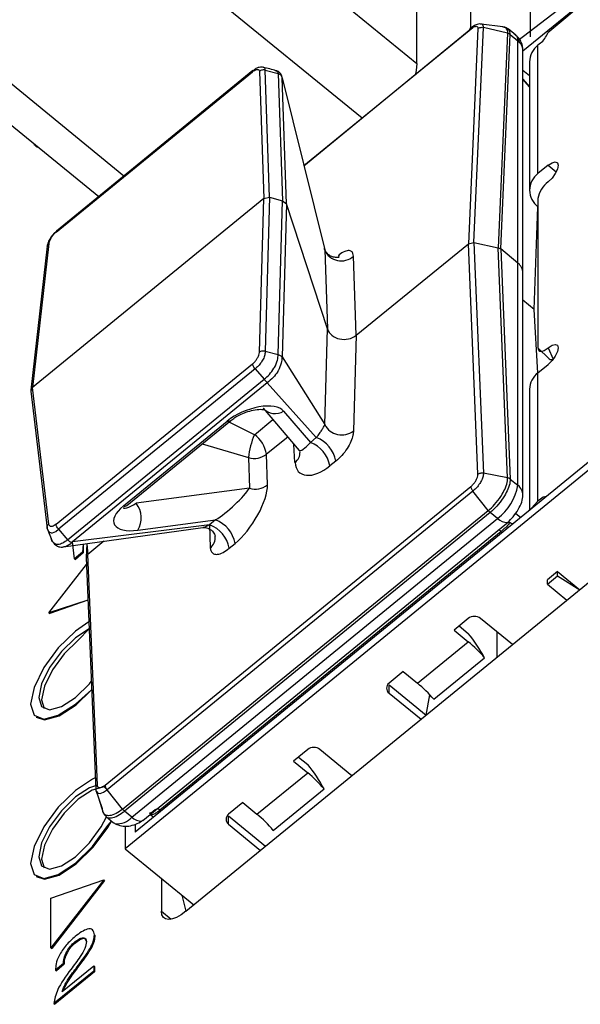
# Model space of a CAD drawing. Units: millimetres. Extents: x 17 to 410, y 7 to 290.
# Drawn here: x 338 to 342, y 192 to 200 of the extents above; entities that cross this region are included whole.
import ezdxf

# ---------------------------------------------------------------- set-up
doc = ezdxf.new("R2010")
doc.units = ezdxf.units.MM

msp = doc.modelspace()

# ---------------------------------------------------------------- linework, layer by layer
at = {"color": 7, "linetype": 'Continuous', "lineweight": 25}
for p, q in [((338.3451, 202.1897), (341.0674, 199.9668)), ((342.052, 202.237), (342.052, 200.1991)), ((341.5362, 200.2684), (341.5324, 201.8128)), ((340.5904, 199.4903), (337.9915, 201.6124)), ((341.0674, 199.9668), (341.0674, 201.1444)), ((343.0412, 201.0041), (341.946, 200.1651)), ((343.0491, 200.9384), (341.9899, 200.0736)), ((343.0491, 200.9384), (342.2054, 200.2325)), ((338.5186, 198.988), (336.648, 200.5153)), ((336.3318, 200.4167), (338.3, 198.8095)), ((347.1906, 200.2791), (338.617, 193.2784)), ((341.5547, 200.2777), (340.0836, 199.0765)), ((341.5639, 198.4099), (341.6467, 200.2801)), ((341.8156, 200.2853), (341.6251, 200.3105)), ((341.8568, 200.2304), (341.6467, 200.2801)), ((347.1906, 200.207), (338.5286, 193.134)), ((340.0836, 199.0765), (341.5362, 200.2684)), ((341.5985, 200.2701), (341.5155, 198.3993)), ((341.8568, 200.2304), (341.7741, 198.3638)), ((341.7965, 198.3533), (341.8792, 200.2196)), ((341.9274, 200.2144), (341.8617, 200.268)), ((341.8792, 200.2196), (341.946, 200.1651)), ((341.946, 198.2312), (341.946, 200.1651)), ((342.1417, 200.143), (342.1205, 200.1256)), ((342.1205, 199.0089), (342.1205, 200.1256)), ((341.9899, 198.1446), (341.9899, 200.0785)), ((342.0472, 199.9813), (342.0472, 198.8646)), ((337.9288, 198.5006), (339.6373, 199.8956)), ((339.6413, 199.9047), (337.9322, 198.5092)), ((339.6968, 199.898), (339.735, 198.7931)), ((339.7856, 198.8031), (339.7474, 199.9095)), ((339.7474, 199.9095), (339.86, 199.8797)), ((339.86, 199.8797), (339.8604, 199.8796)), ((339.8604, 199.8796), (339.8987, 198.7735)), ((342.0472, 199.8592), (341.9899, 199.906)), ((339.9317, 198.7452), (339.8937, 199.8432)), ((339.8937, 199.8432), (340.2649, 198.3445)), ((342.0472, 199.7649), (341.9899, 199.8321)), ((341.9899, 199.8321), (342.0472, 199.7649)), ((339.0575, 192.5916), (347.8256, 199.7511)), ((337.748, 199.2502), (337.755, 199.2445)), ((337.755, 199.2445), (337.7821, 199.2324)), ((342.2088, 199.0811), (342.1205, 199.0089)), ((342.2088, 199.0811), (342.2796, 199.0234)), ((339.735, 198.7931), (337.7223, 197.1496)), ((339.6968, 197.455), (339.735, 198.7931)), ((339.735, 198.7931), (339.7856, 198.8031)), ((339.7856, 198.8031), (339.7474, 197.4633)), ((339.7856, 198.8031), (339.8987, 198.7735)), ((339.8604, 197.434), (339.8987, 198.7735)), ((339.9317, 198.7452), (339.8937, 197.4156)), ((339.8987, 198.7735), (339.9317, 198.7452)), ((340.2887, 197.6572), (339.9317, 198.7452)), ((342.1205, 198.7925), (342.1205, 197.4932)), ((342.0874, 197.827), (342.1205, 198.7203)), ((337.8651, 198.4023), (337.7223, 197.1496)), ((340.5395, 197.6023), (341.5155, 198.3993)), ((341.5155, 198.3993), (341.5639, 198.4099)), ((341.5985, 196.3932), (341.5155, 198.3993)), ((341.5639, 198.4099), (341.6467, 196.4042)), ((341.5639, 198.4099), (341.7741, 198.3638)), ((337.8508, 198.3786), (337.7079, 197.1245)), ((340.2615, 198.3602), (340.2615, 198.3602)), ((340.2649, 198.3445), (340.2887, 197.6572)), ((341.8568, 196.3621), (341.7741, 198.3638)), ((341.7741, 198.3638), (341.7965, 198.3533)), ((341.7965, 198.3533), (341.8792, 196.3518)), ((341.946, 198.2312), (341.7965, 198.3533)), ((340.5395, 197.6023), (340.5157, 198.2896)), ((341.946, 196.2973), (341.946, 198.2312)), ((341.9899, 196.2106), (341.9899, 198.1446)), ((342.0874, 197.827), (341.9899, 197.9066)), ((342.1205, 197.2767), (342.0874, 197.827)), ((342.0874, 197.827), (342.0874, 197.827)), ((340.2649, 196.8249), (340.2887, 197.6572)), ((340.5395, 197.6023), (340.5157, 196.7701)), ((339.7474, 197.4633), (339.86, 197.4341)), ((342.1205, 197.4932), (342.2182, 197.3964)), ((342.2088, 197.4932), (342.253, 197.3946)), ((339.86, 197.4341), (339.8604, 197.434)), ((339.8937, 197.4156), (340.2649, 196.8249)), ((337.9288, 195.9583), (339.6373, 197.3533)), ((339.6594, 197.3107), (337.9497, 195.9147)), ((339.6594, 197.3107), (339.7374, 197.22)), ((342.1205, 197.2767), (342.2088, 197.3489)), ((342.1205, 196.1597), (342.1205, 197.2767)), ((338.0279, 195.8238), (339.7375, 197.2198)), ((339.7375, 197.2198), (339.7374, 197.22)), ((339.7659, 197.1895), (339.7649, 197.1884)), ((337.7223, 197.1496), (337.7079, 197.1168)), ((337.7079, 197.1168), (337.852, 195.9205)), ((337.8651, 195.9593), (337.7223, 197.1496)), ((339.7649, 197.1884), (338.0707, 195.8049)), ((340.1923, 196.7124), (339.7649, 197.1884)), ((342.0472, 197.1324), (342.0472, 196.0793)), ((339.7299, 196.9673), (340.0422, 196.6013)), ((339.9079, 196.9434), (340.1408, 196.6704)), ((338.5134, 196.118), (339.4175, 196.8562)), ((338.5444, 196.123), (339.4485, 196.8613)), ((339.6541, 196.7378), (339.4175, 196.8562)), ((339.6541, 196.7378), (339.8142, 196.8685)), ((339.9433, 196.7173), (339.7601, 196.5677)), ((340.1408, 196.6704), (340.1923, 196.7124)), ((339.1998, 196.6582), (339.6028, 196.5385)), ((340.0067, 196.4962), (339.9977, 196.6535)), ((339.6028, 196.5385), (339.6098, 196.2713)), ((339.7671, 196.3005), (339.7601, 196.5677)), ((340.3621, 196.5076), (340.3106, 196.4656)), ((341.8568, 196.3621), (341.6467, 196.4042)), ((341.8792, 196.3518), (341.946, 196.2973)), ((338.3542, 193.6876), (341.5362, 196.2858)), ((339.6098, 196.2713), (338.6259, 196.1409)), ((341.5547, 196.2464), (338.3727, 193.6482)), ((341.688, 196.0784), (341.5547, 196.2464)), ((342.1417, 196.177), (342.1205, 196.1597)), ((342.1417, 196.177), (342.1417, 196.177)), ((338.5061, 193.4802), (341.688, 196.0784)), ((338.6259, 196.1409), (338.6259, 196.1409)), ((341.7049, 196.0611), (338.5229, 193.4629)), ((338.5873, 193.4104), (341.7692, 196.0086)), ((338.6385, 195.9068), (339.3156, 195.9966)), ((339.3156, 195.9966), (339.2641, 195.9546)), ((341.7692, 196.0086), (341.7049, 196.0611)), ((341.9258, 196.0539), (341.971, 196.0171)), ((337.852, 195.9205), (337.856, 195.9078)), ((337.853, 195.9165), (337.8891, 195.8248)), ((337.9497, 195.9147), (338.0277, 195.824)), ((337.9941, 195.7628), (339.2053, 195.9291)), ((339.2641, 195.9546), (338.0707, 195.8049)), ((338.6821, 193.3808), (341.8641, 195.979)), ((339.2641, 195.9546), (339.2694, 195.7524)), ((337.8891, 195.8248), (337.8892, 195.8244)), ((338.0279, 195.8238), (338.0277, 195.824)), ((341.8001, 195.8968), (338.8303, 193.4718)), ((341.8001, 195.8968), (341.8001, 195.8968)), ((338.0689, 195.8039), (338.0707, 195.8049)), ((338.0889, 195.6585), (338.0707, 195.8049)), ((338.1649, 195.7851), (338.1578, 195.7147)), ((338.1649, 195.7851), (338.1649, 195.7089)), ((338.1953, 195.7893), (338.1899, 195.6684)), ((338.1953, 195.7893), (338.2046, 195.6958)), ((338.3444, 195.81), (338.2046, 195.6958)), ((339.434, 195.7497), (339.4854, 195.7918)), ((338.1578, 195.7147), (338.0889, 195.6585)), ((338.0889, 195.6585), (338.096, 195.6527)), ((338.1649, 195.7089), (338.096, 195.6527)), ((338.1578, 195.7147), (338.1649, 195.7089)), ((338.2046, 195.6958), (338.1899, 195.6655)), ((338.1899, 195.6655), (338.2745, 193.6507)), ((338.2875, 193.6896), (338.2046, 195.6958)), ((337.8662, 195.1879), (338.1923, 195.608)), ((342.2909, 195.5471), (342.2025, 195.4749)), ((342.2025, 195.4374), (342.2909, 195.5095)), ((342.2909, 195.5471), (342.4839, 195.3894)), ((342.2909, 195.5095), (342.2909, 195.5471)), ((342.2909, 195.5095), (342.4839, 195.3894)), ((342.2025, 195.4374), (342.2025, 195.4749)), ((342.2025, 195.4374), (342.3726, 195.2985)), ((338.2052, 195.2967), (337.8662, 195.1879)), ((338.2052, 195.2967), (337.8732, 195.1822)), ((337.8662, 195.1879), (337.8732, 195.1822)), ((341.5141, 195.1388), (341.3904, 195.0378)), ((341.8986, 194.9115), (341.6202, 195.1388)), ((341.4345, 195.0738), (341.5141, 195.0089)), ((341.3904, 195.0378), (341.5141, 194.9367)), ((341.7645, 194.802), (341.7661, 195.0196)), ((341.0722, 194.5759), (341.5141, 194.9367)), ((341.2141, 194.4357), (341.656, 194.7965)), ((340.9484, 194.6769), (340.8247, 194.5759)), ((340.9484, 194.6769), (341.0722, 194.5759)), ((340.8247, 194.4893), (340.8247, 194.5614)), ((340.8247, 194.5614), (340.8247, 194.5614)), ((340.8247, 194.5614), (341.1473, 194.298)), ((340.8247, 194.4893), (341.1031, 194.2619)), ((341.1473, 194.298), (341.1784, 194.4757)), ((337.755, 194.2798), (337.755, 194.2798)), ((340.1176, 193.9985), (339.9938, 193.8974)), ((340.502, 193.7711), (340.2236, 193.9985)), ((339.9938, 193.8974), (340.1176, 193.7964)), ((340.038, 193.9335), (340.1176, 193.8686)), ((339.6756, 193.4355), (340.1176, 193.7964)), ((338.3307, 193.483), (338.2745, 193.6507)), ((338.2796, 193.6325), (338.3388, 193.4474)), ((338.5061, 193.4802), (338.3727, 193.6482)), ((339.8176, 193.2953), (340.2595, 193.6562)), ((339.5519, 193.5366), (339.4281, 193.4355)), ((339.5519, 193.5366), (339.6756, 193.4355)), ((338.5873, 193.4104), (338.5229, 193.4629)), ((338.7463, 193.4332), (338.7765, 193.4086)), ((338.8303, 193.4718), (338.8303, 193.4718)), ((339.4281, 193.3489), (339.4281, 193.4211)), ((339.4281, 193.4211), (339.4281, 193.4211)), ((339.4281, 193.4211), (339.7507, 193.1577)), ((338.3647, 193.417), (338.4291, 193.361)), ((338.617, 193.3479), (338.617, 193.2784)), ((339.4281, 193.3489), (339.7065, 193.1216)), ((338.5286, 193.3336), (338.5286, 193.134)), ((338.5286, 193.134), (339.1252, 192.6469)), ((337.755, 192.8943), (337.755, 192.8943)), ((338.343, 192.864), (337.8837, 192.2725)), ((337.8837, 192.7055), (338.343, 192.864)), ((338.35, 192.8582), (337.8908, 192.2667)), ((338.343, 192.864), (338.35, 192.8582)), ((338.8454, 192.8754), (338.8454, 192.5916)), ((337.8837, 192.2725), (337.8837, 192.7055)), ((339.0221, 192.731), (339.0575, 192.5916)), ((338.8454, 192.5916), (338.9302, 192.5223)), ((339.1252, 192.6469), (339.1177, 192.6408)), ((338.0927, 192.326), (338.0998, 192.3203)), ((338.2682, 192.3806), (338.2611, 192.3864)), ((338.2611, 192.3864), (338.2682, 192.3806)), ((337.8837, 192.2725), (337.8908, 192.2667)), ((337.9925, 192.1359), (337.9236, 192.0796)), ((337.9925, 192.1359), (337.9996, 192.1301)), ((338.256, 192.0713), (337.9088, 191.7879)), ((338.263, 192.0656), (337.9159, 191.7821)), ((337.9236, 192.0796), (337.9307, 192.0739)), ((337.9996, 192.1301), (337.9307, 192.0739)), ((337.9824, 191.893), (338.256, 192.1163)), ((338.1319, 192.1345), (338.1389, 192.1287)), ((338.256, 192.1163), (338.256, 192.0713)), ((338.256, 192.1163), (338.263, 192.1106)), ((338.256, 192.0713), (338.263, 192.0656)), ((338.263, 192.1106), (338.263, 192.0656)), ((337.9088, 191.7879), (337.9159, 191.7821))]:
    msp.add_line(p, q, dxfattribs=at)
at = {"color": 7, "linetype": 'Continuous', "lineweight": 25, "flags": 128}
for points in [[(341.8156, 200.2853), (341.8369, 200.2797), (341.8549, 200.2516), (341.8568, 200.2304), (341.8568, 200.2304), (341.8568, 200.2304)], [(341.0674, 199.9668), (341.0606, 199.9049), (341.051, 199.8664)], [(339.839, 199.9044), (339.8537, 199.8986), (339.86, 199.8798), (339.86, 199.8797), (339.86, 199.8797)], [(337.748, 199.2502), (337.7365, 199.2614), (337.7821, 199.2324)], [(342.2088, 199.0811), (342.2427, 199.1032), (342.2713, 199.111), (342.2905, 199.1032), (342.2972, 199.0811), (342.2905, 199.048), (342.2713, 199.009), (342.2427, 198.9699), (342.2088, 198.9368)], [(340.2615, 198.3602), (340.2649, 198.3445), (340.2649, 198.3445), (340.2649, 198.3445)], [(342.1205, 197.4932), (342.1222, 197.4805), (342.1272, 197.4711), (342.1354, 197.4653), (342.1463, 197.4633), (342.1597, 197.4653), (342.175, 197.4711), (342.1916, 197.4805), (342.2088, 197.4932)], [(342.2088, 197.4932), (342.2427, 197.5153), (342.2713, 197.5231), (342.2905, 197.5154), (342.2972, 197.4932), (342.2905, 197.4601), (342.2713, 197.4211), (342.2427, 197.382), (342.2088, 197.3489)], [(342.1205, 196.1597), (342.0894, 196.1287), (342.0472, 196.0793)], [(337.8576, 195.9053), (337.8648, 195.8921), (337.8857, 195.8834), (337.8967, 195.8843), (337.9246, 195.8959), (337.9497, 195.9146), (337.9498, 195.9147), (337.9497, 195.9147)], [(341.8641, 195.979), (341.8574, 195.9751), (341.8561, 195.9746)], [(341.8641, 195.979), (341.8683, 195.9776), (341.8689, 195.977)], [(338.2129, 195.11), (338.0958, 195.0291), (337.947, 194.8834), (337.8208, 194.7115), (337.7365, 194.5397), (337.7069, 194.394), (337.7365, 194.2967), (337.8208, 194.2625), (337.947, 194.2967), (338.0958, 194.3941), (338.2374, 194.5177)], [(338.2154, 195.0499), (338.0958, 194.9714), (337.974, 194.8521), (337.8708, 194.7115), (337.8018, 194.5709), (337.7776, 194.4517), (337.8018, 194.3721), (337.8708, 194.3442), (337.974, 194.3721), (338.0958, 194.4518), (338.2176, 194.571), (338.2344, 194.5908)], [(338.2154, 195.0499), (338.1206, 194.9511), (337.9988, 194.8319), (337.8956, 194.6913), (337.8266, 194.5507), (337.8024, 194.4315), (337.8247, 194.3542)], [(337.755, 194.2798), (337.8279, 194.2567), (337.9541, 194.2909), (338.1029, 194.3883), (338.2374, 194.5177)], [(338.269, 193.7518), (338.2446, 193.7409), (338.0958, 193.6436), (337.947, 193.4979), (337.8208, 193.326), (337.7365, 193.1542), (337.7069, 193.0085), (337.7365, 192.9112), (337.8208, 192.877), (337.947, 192.9112), (338.0958, 193.0086), (338.2446, 193.1543), (338.3708, 193.3261), (338.4101, 193.3766)], [(338.2875, 193.6896), (338.2176, 193.6655), (338.0958, 193.5859), (337.974, 193.4667), (337.8708, 193.3261), (337.8018, 193.1855), (337.7776, 193.0663), (337.8018, 192.9866), (337.8708, 192.9587), (337.974, 192.9866), (338.0958, 193.0663), (338.2176, 193.1855), (338.3208, 193.3261), (338.3671, 193.4117)], [(338.3727, 193.6482), (338.3456, 193.6733), (338.2423, 193.6453), (338.1206, 193.5657), (337.9988, 193.4464), (337.8956, 193.3058), (337.8266, 193.1652), (337.8024, 193.0461), (337.8247, 192.9687)], [(338.2796, 193.6325), (338.2907, 193.6199), (338.3127, 193.6172), (338.3411, 193.627), (338.3675, 193.644), (338.3727, 193.6481), (338.3727, 193.6482), (338.3727, 193.6482)], [(338.3355, 193.4583), (338.3337, 193.461), (338.3307, 193.4829), (338.3307, 193.483), (338.3307, 193.483)], [(338.7463, 193.4332), (338.7572, 193.4373), (338.7646, 193.4325)], [(337.755, 192.8943), (337.8279, 192.8712), (337.9541, 192.9054), (338.1029, 193.0028), (338.2517, 193.1485), (338.3779, 193.3203), (338.4101, 193.3766)], [(338.4436, 193.3533), (338.4403, 193.3545), (338.4291, 193.361)], [(338.6821, 193.3808), (338.6754, 193.3768), (338.674, 193.3763)], [(339.0575, 192.5916), (339.0161, 192.5611), (338.9763, 192.5385), (338.9396, 192.5246), (338.9075, 192.5199), (338.8811, 192.5246), (338.8615, 192.5385), (338.8494, 192.5611), (338.8454, 192.5916)]]:
    msp.add_lwpolyline(points, dxfattribs=at)
at = {"color": 7, "linetype": 'Continuous', "lineweight": 25}
for centre, radius, start, end in [((341.8878, 200.1712), 0.0585, 353.96282, 47.49597), ((342.0131, 200.302), 0.2045, 308.97206, 340.15575), ((341.8774, 200.0758), 0.1126, 1.34648, 52.44891), ((342.2348, 199.9769), 0.1876, 127.55109, 178.65352), ((342.2282, 198.8646), 0.1801, 126.74716, 233.25284), ((342.3469, 198.753), 0.2298, 126.91273, 170.12158), ((340.4102, 198.4081), 0.1586, 203.6398, 311.67749), ((341.8774, 198.1419), 0.1126, 1.34648, 52.44891), ((342.2373, 197.4285), 0.0374, 239.26995, 294.92763), ((342.2348, 197.128), 0.1876, 127.55109, 178.65352), ((339.8333, 197.0625), 0.1405, 222.64771, 302.04762), ((339.4277, 196.8908), 0.0361, 253.485, 305.14391), ((340.4133, 196.9025), 0.1674, 207.60185, 307.71544), ((340.2057, 196.4897), 0.6049, 155.77713, 175.37276), ((339.4837, 196.5136), 0.2817, 11.08432, 52.76788), ((340.0946, 196.4586), 0.2719, 10.37564, 68.957), ((340.0432, 196.4166), 0.2719, 10.37564, 68.957), ((339.6523, 196.71), 0.1785, 253.9176, 307.15607), ((339.9382, 196.5852), 0.1123, 307.58278, 1.57425), ((339.6592, 196.4428), 0.1785, 253.9176, 307.15607), ((341.4932, 196.3761), 0.4597, 306.91273, 350.12158), ((341.8774, 196.208), 0.1126, 1.34689, 52.44851), ((342.1942, 196.1262), 0.073, 90.05579, 135.95191), ((338.5236, 196.1526), 0.0361, 253.485, 305.14391), ((338.4602, 196.0147), 0.2083, 328.8309, 37.30569), ((339.2179, 195.7428), 0.2719, 10.37564, 68.957), ((341.8488, 196.0839), 0.1095, 223.41032, 273.82592), ((339.1665, 195.7008), 0.2719, 10.37564, 68.957), ((341.7668, 195.8605), 0.0493, 47.40875, 77.07014), ((341.9421, 196.1137), 0.155, 241.83686, 256.15772), ((339.1974, 195.8426), 0.1155, 308.57167, 5.54268), ((341.5671, 195.0702), 0.0868, 52.31526, 127.68474), ((340.4308, 194.1311), 1.3943, 28.50551, 39.01666), ((340.8044, 194.0762), 1.1155, 40.22553, 50.48739), ((340.857, 194.5326), 0.054, 126.74716, 233.25284), ((340.3624, 193.7153), 1.1155, 40.22553, 50.48739), ((340.1706, 193.9298), 0.0868, 52.31526, 127.68474), ((339.0342, 192.9908), 1.3943, 28.50551, 39.01666), ((339.4079, 192.9358), 1.1155, 40.22553, 50.48739), ((338.757, 193.4694), 0.0377, 253.61926, 281.63082), ((338.7969, 193.4355), 0.0493, 47.40875, 77.07014), ((339.4605, 193.3922), 0.054, 126.74716, 233.25284), ((338.9659, 192.575), 1.1155, 40.22553, 50.48739), ((338.4576, 193.5275), 0.1748, 265.4069, 317.91498), ((338.667, 193.4858), 0.1098, 223.43824, 273.69152)]:
    msp.add_arc(centre, radius, start, end, dxfattribs=at)
for centre, major_axis, ratio, start_param, end_param in [((340.4336, 197.6892), (0.15, 0.0005), 0.81826, 3.401372, 5.493659), ((339.627, 196.8069), (0.2933, 0.116), 0.470364, 0.159674, 2.165728), ((340.1377, 196.7205), (0.0943, 0.1203), 0.225155, 3.096128, 4.4644), ((340.2437, 196.637), (0.2, 0.2263), 0.564226, 2.623992, 4.430304), ((339.4283, 196.1412), (0.193, 0.1719), 0.178694, 3.939783, 5.746095), ((339.5343, 196.0577), (0.2022, 0.3159), 0.365825, 3.9816, 5.787912), ((338.7368, 196.08), (0.3039, 0.1159), 0.442202, 2.214602, 4.220655), ((338.673, 196.2013), (0.1578, 0.101), 0.147544, 3.003984, 4.316857)]:
    msp.add_ellipse(centre, major_axis=major_axis, ratio=ratio, start_param=start_param, end_param=end_param, dxfattribs=at)
for points, knots in [([(341.6246, 200.3096), (341.6213, 200.3101), (341.6095, 200.3121), (341.5868, 200.3062), (341.5564, 200.2914), (341.535, 200.2734), (341.5234, 200.2638)], [0, 0, 0, 0, 0.08731, 0.316398, 0.632939, 1, 1, 1, 1]), ([(341.5362, 200.2684), (341.5434, 200.2737), (341.5579, 200.2845), (341.5768, 200.2915), (341.5908, 200.2905), (341.598, 200.2825), (341.5983, 200.2736), (341.5985, 200.2701)], [0, 0, 0, 0, 0.214036, 0.428069, 0.642127, 0.856381, 1, 1, 1, 1]), ([(341.6467, 200.2801), (341.6467, 200.2801), (341.647, 200.2858), (341.6453, 200.2979), (341.6385, 200.3089), (341.6283, 200.3089), (341.6246, 200.3096)], [0, 0, 0, 0, 0.0003191, 0.3205531, 0.800644, 1, 1, 1, 1]), ([(341.8608, 200.2666), (341.8556, 200.2705), (341.8432, 200.2828), (341.8261, 200.2843), (341.8156, 200.2853)], [0, 0, 0, 0, 0.386479, 1, 1, 1, 1]), ([(341.8792, 200.2196), (341.879, 200.2273), (341.8783, 200.2484), (341.8676, 200.2595), (341.8608, 200.2666)], [0, 0, 0, 0, 0.366077, 1, 1, 1, 1]), ([(341.9899, 200.0785), (341.989, 200.0928), (341.9871, 200.122), (341.9718, 200.1617), (341.9482, 200.1968), (341.9255, 200.2134), (341.914, 200.2218)], [0, 0, 0, 0, 0.2378256, 0.4858455, 0.7410628, 1, 1, 1, 1]), ([(339.7316, 199.9323), (339.727, 199.9344), (339.7147, 199.9381), (339.6923, 199.9338), (339.6669, 199.9238), (339.6502, 199.9108), (339.6418, 199.9043)], [0, 0, 0, 0, 0.130543, 0.386934, 0.693201, 1, 1, 1, 1]), ([(339.839, 199.9044), (339.8259, 199.9091), (339.7877, 199.9193), (339.7501, 199.9294), (339.7312, 199.9344)], [0, 0, 0, 0, 0.499631, 1, 1, 1, 1]), ([(339.7474, 199.9095), (339.7474, 199.9095), (339.7474, 199.9107), (339.7472, 199.9188), (339.7448, 199.9298), (339.7352, 199.9316), (339.7316, 199.9323)], [0, 0, 0, 0, 0.000376, 0.098649, 0.657668, 1, 1, 1, 1]), ([(339.6373, 199.8956), (339.6431, 199.8999), (339.6555, 199.909), (339.6695, 199.9149), (339.6822, 199.9169), (339.692, 199.9134), (339.696, 199.9047), (339.6967, 199.8988), (339.6968, 199.898)], [0, 0, 0, 0, 0.183343, 0.395958, 0.490834, 0.727548, 0.963009, 1, 1, 1, 1]), ([(339.6413, 199.9047), (339.6399, 199.9029), (339.6378, 199.9005), (339.6374, 199.8966), (339.6373, 199.8956)], [0, 0, 0, 0, 0.767665, 1, 1, 1, 1]), ([(339.7474, 199.9095), (339.7418, 199.9104), (339.7308, 199.9123), (339.7141, 199.9088), (339.703, 199.9032), (339.6979, 199.899), (339.6968, 199.898)], [0, 0, 0, 0, 0.30798, 0.615958, 0.915398, 1, 1, 1, 1]), ([(339.8937, 199.8432), (339.8949, 199.8374), (339.895, 199.8438), (339.8914, 199.8631), (339.8776, 199.887), (339.8553, 199.9026), (339.842, 199.9041), (339.839, 199.9044)], [0, 0, 0, 0, 0.073641, 0.2593, 0.573358, 0.904139, 1, 1, 1, 1]), ([(339.8604, 199.8796), (339.8643, 199.8782), (339.8728, 199.875), (339.8832, 199.8665), (339.8895, 199.8574), (339.8921, 199.8507), (339.893, 199.8473), (339.8932, 199.8461), (339.8933, 199.8456)], [0, 0, 0, 0, 0.244812, 0.538458, 0.796911, 0.916149, 0.964072, 1, 1, 1, 1]), ([(339.8937, 199.8432), (339.8936, 199.8438), (339.8935, 199.8446), (339.8934, 199.8454), (339.8933, 199.8456)], [0, 0, 0, 0, 0.730007, 1, 1, 1, 1]), ([(337.9322, 198.5092), (337.9228, 198.5), (337.9044, 198.4845), (337.8784, 198.4504), (337.8583, 198.4126), (337.8539, 198.3915), (337.852, 198.382)], [0, 0, 0, 0, 0.169484, 0.472426, 0.764548, 1, 1, 1, 1]), ([(337.9288, 198.5006), (337.923, 198.4954), (337.9105, 198.4841), (337.896, 198.4668), (337.8825, 198.4473), (337.8716, 198.427), (337.8666, 198.4109), (337.8652, 198.4034), (337.8651, 198.4023)], [0, 0, 0, 0, 0.1833429, 0.3959576, 0.4908338, 0.7275478, 0.9630095, 1, 1, 1, 1]), ([(337.9322, 198.5092), (337.931, 198.5074), (337.929, 198.5053), (337.9289, 198.5015), (337.9288, 198.5006)], [0, 0, 0, 0, 0.7655385, 1, 1, 1, 1]), ([(337.8508, 198.3786), (337.8518, 198.382), (337.8531, 198.3899), (337.8593, 198.3977), (337.864, 198.4015), (337.8651, 198.4023)], [0, 0, 0, 0, 0.393177, 0.86632, 1, 1, 1, 1]), ([(340.3871, 198.2812), (340.3873, 198.2813), (340.3881, 198.2816), (340.3783, 198.2789), (340.355, 198.278), (340.3137, 198.2897), (340.2773, 198.3216), (340.2638, 198.3512), (340.2621, 198.3599), (340.262, 198.3603)], [0, 0, 0, 0, 0.037075, 0.140668, 0.272639, 0.508552, 0.768742, 0.987789, 1, 1, 1, 1]), ([(340.5157, 198.2896), (340.5147, 198.2985), (340.5123, 198.319), (340.4951, 198.3382), (340.4622, 198.3413), (340.4158, 198.3236), (340.38, 198.2967), (340.3871, 198.2812)], [0, 0, 0, 0, 0.155466, 0.361749, 0.565817, 0.783294, 1, 1, 1, 1]), ([(339.6373, 197.3533), (339.6431, 197.3586), (339.6555, 197.3699), (339.6695, 197.3876), (339.6822, 197.4077), (339.692, 197.429), (339.696, 197.4459), (339.6967, 197.4539), (339.6968, 197.455)], [0, 0, 0, 0, 0.183343, 0.395958, 0.490834, 0.727548, 0.963009, 1, 1, 1, 1]), ([(339.7474, 197.4633), (339.7474, 197.4633), (339.7474, 197.4616), (339.7472, 197.4497), (339.743, 197.4243), (339.7294, 197.3924), (339.7101, 197.3614), (339.6883, 197.3349), (339.6685, 197.3176), (339.6594, 197.3107), (339.6594, 197.3107)], [0, 0, 0, 0, 0.0001492, 0.0391539, 0.261028, 0.4990672, 0.5972662, 0.8153335, 0.9998508, 1, 1, 1, 1]), ([(339.7474, 197.4633), (339.7418, 197.4644), (339.7308, 197.4664), (339.7141, 197.464), (339.703, 197.4594), (339.6979, 197.4558), (339.6968, 197.455)], [0, 0, 0, 0, 0.3079798, 0.6159577, 0.9153976, 1, 1, 1, 1]), ([(339.7374, 197.22), (339.7374, 197.22), (339.7536, 197.2321), (339.7858, 197.2612), (339.8139, 197.2989), (339.8383, 197.3408), (339.8556, 197.3829), (339.8601, 197.4191), (339.86, 197.4341), (339.86, 197.4341)], [0, 0, 0, 0, 0.000109, 0.232412, 0.473263, 0.50384, 0.778199, 0.999891, 1, 1, 1, 1]), ([(339.8933, 197.4144), (339.8933, 197.4143), (339.894, 197.3967), (339.8893, 197.3577), (339.8712, 197.3132), (339.8467, 197.2712), (339.8179, 197.2317), (339.7835, 197.2038), (339.7659, 197.1895)], [0, 0, 0, 0, 0.00098, 0.236629, 0.499898, 0.529046, 0.758835, 1, 1, 1, 1]), ([(339.8604, 197.434), (339.8643, 197.4329), (339.8728, 197.4306), (339.8832, 197.4243), (339.8895, 197.418), (339.8921, 197.4146), (339.893, 197.4139), (339.8932, 197.4143), (339.8933, 197.4144)], [0, 0, 0, 0, 0.244812, 0.538458, 0.796911, 0.916149, 0.964072, 1, 1, 1, 1]), ([(339.8937, 197.4156), (339.8936, 197.4153), (339.8935, 197.4149), (339.8934, 197.4145), (339.8933, 197.4144)], [0, 0, 0, 0, 0.730007, 1, 1, 1, 1]), ([(339.6594, 197.3107), (339.6559, 197.3151), (339.6488, 197.3239), (339.6411, 197.3379), (339.6379, 197.3477), (339.6374, 197.3523), (339.6373, 197.3533)], [0, 0, 0, 0, 0.297265, 0.594541, 0.911324, 1, 1, 1, 1]), ([(339.7375, 197.2198), (339.7406, 197.2161), (339.7469, 197.2086), (339.7565, 197.1998), (339.7633, 197.1946), (339.7661, 197.192), (339.7665, 197.1905), (339.766, 197.1898), (339.7659, 197.1895)], [0, 0, 0, 0, 0.268067, 0.559458, 0.817002, 0.931551, 0.971065, 1, 1, 1, 1]), ([(339.4485, 196.8613), (339.4595, 196.8696), (339.4824, 196.8869), (339.5294, 196.9127), (339.5855, 196.9361), (339.6505, 196.9539), (339.7085, 196.9607), (339.7439, 196.955), (339.7426, 196.9555), (339.7299, 196.9673)], [0, 0, 0, 0, 0.097985, 0.202564, 0.329379, 0.490802, 0.694209, 0.895484, 1, 1, 1, 1]), ([(340.1923, 196.7124), (340.1923, 196.7124), (340.1985, 196.72), (340.2095, 196.7338), (340.224, 196.7538), (340.235, 196.7699), (340.2428, 196.7823), (340.2525, 196.7987), (340.2601, 196.8132), (340.2637, 196.8217), (340.2649, 196.8249), (340.2649, 196.8249)], [0, 0, 0, 0, 0.0001694, 0.2193819, 0.3433383, 0.4181765, 0.5498307, 0.6074959, 0.8213049, 0.9998306, 1, 1, 1, 1]), ([(340.5157, 196.7701), (340.5147, 196.7581), (340.5123, 196.7303), (340.4951, 196.6781), (340.4622, 196.6166), (340.4158, 196.5555), (340.38, 196.5236), (340.3621, 196.5076)], [0, 0, 0, 0, 0.155466, 0.361749, 0.565817, 0.783294, 1, 1, 1, 1]), ([(341.5362, 196.2858), (341.5434, 196.2923), (341.5579, 196.3054), (341.5768, 196.3305), (341.5908, 196.3563), (341.598, 196.378), (341.5983, 196.3888), (341.5985, 196.3932)], [0, 0, 0, 0, 0.214036, 0.428069, 0.642127, 0.856381, 1, 1, 1, 1]), ([(341.6467, 196.4042), (341.6467, 196.4042), (341.647, 196.3983), (341.6456, 196.3817), (341.6354, 196.3501), (341.6145, 196.312), (341.5881, 196.2775), (341.5671, 196.2567), (341.5564, 196.2478), (341.5547, 196.2464), (341.5547, 196.2464)], [0, 0, 0, 0, 0.000142, 0.143088, 0.357389, 0.571485, 0.785547, 0.965038, 0.999858, 1, 1, 1, 1]), ([(341.688, 196.0784), (341.688, 196.0784), (341.6924, 196.082), (341.716, 196.102), (341.7603, 196.1475), (341.8074, 196.2137), (341.8409, 196.2798), (341.8551, 196.3281), (341.857, 196.3541), (341.8568, 196.3621), (341.8568, 196.3621)], [0, 0, 0, 0, 0.000079, 0.048468, 0.263149, 0.500163, 0.678002, 0.892603, 0.999921, 1, 1, 1, 1]), ([(341.8792, 196.3518), (341.8788, 196.3432), (341.8778, 196.3174), (341.8622, 196.2674), (341.8277, 196.1999), (341.7791, 196.1321), (341.7336, 196.0851), (341.7094, 196.0649), (341.7049, 196.0611)], [0, 0, 0, 0, 0.107384, 0.322063, 0.49992, 0.73692, 0.951551, 1, 1, 1, 1]), ([(341.8561, 195.9746), (341.8728, 195.9903), (341.9067, 196.0223), (341.9512, 196.0869), (341.9835, 196.1546), (341.9878, 196.1918), (341.9899, 196.2106)], [0, 0, 0, 0, 0.240385, 0.487332, 0.740616, 1, 1, 1, 1]), ([(337.853, 195.9165), (337.8518, 195.9211), (337.8494, 195.9302), (337.853, 195.9443), (337.8592, 195.9539), (337.864, 195.9584), (337.8651, 195.9593)], [0, 0, 0, 0, 0.30798, 0.615958, 0.915398, 1, 1, 1, 1]), ([(337.853, 195.9165), (337.853, 195.9165), (337.8533, 195.915), (337.8541, 195.9105), (337.8562, 195.9073), (337.8576, 195.9053)], [0, 0, 0, 0, 0.001307, 0.342983, 1, 1, 1, 1]), ([(337.8576, 195.9053), (337.8627, 195.8897), (337.8756, 195.859), (337.8876, 195.8291), (337.8937, 195.8142)], [0, 0, 0, 0, 0.5013, 1, 1, 1, 1]), ([(337.9288, 195.9583), (337.923, 195.9541), (337.9105, 195.945), (337.896, 195.9395), (337.8825, 195.9382), (337.8716, 195.9425), (337.8666, 195.9521), (337.8652, 195.9585), (337.8651, 195.9593)], [0, 0, 0, 0, 0.183343, 0.395958, 0.490834, 0.727548, 0.963009, 1, 1, 1, 1]), ([(337.9497, 195.9147), (337.9463, 195.9191), (337.9393, 195.928), (337.932, 195.9424), (337.9291, 195.9525), (337.9289, 195.9572), (337.9288, 195.9583)], [0, 0, 0, 0, 0.297265, 0.594541, 0.911324, 1, 1, 1, 1]), ([(339.2641, 195.9546), (339.2641, 195.9546), (339.2531, 195.948), (339.235, 195.9381), (339.2167, 195.9313), (339.208, 195.929), (339.2058, 195.9293), (339.2053, 195.9291)], [0, 0, 0, 0, 0.000385, 0.499137, 0.781163, 0.951434, 1, 1, 1, 1]), ([(339.2053, 195.9291), (339.2098, 195.9294), (339.2157, 195.9305), (339.2425, 195.9287), (339.2817, 195.9099), (339.3067, 195.8762), (339.3115, 195.8589), (339.3122, 195.8549), (339.3123, 195.8542), (339.3123, 195.8539), (339.3123, 195.8538), (339.3123, 195.8538)], [0, 0, 0, 0, 0.054811, 0.218895, 0.499109, 0.773158, 0.943596, 0.982179, 0.992171, 0.997285, 1, 1, 1, 1]), ([(341.8689, 195.977), (341.8733, 195.9699), (341.8627, 195.9542), (341.8369, 195.9275), (341.8124, 195.907), (341.8001, 195.8968)], [0, 0, 0, 0, 0.0742185, 0.5370776, 1, 1, 1, 1]), ([(338.0277, 195.824), (338.0277, 195.824), (338.014, 195.8117), (337.9855, 195.7912), (337.957, 195.7827), (337.9296, 195.7823), (337.9067, 195.7916), (337.8934, 195.8132), (337.8891, 195.8247), (337.8891, 195.8248)], [0, 0, 0, 0, 0.000109, 0.232412, 0.473263, 0.50384, 0.778199, 0.999891, 1, 1, 1, 1]), ([(338.0279, 195.8238), (338.0313, 195.8204), (338.0383, 195.8135), (338.0497, 195.8061), (338.0587, 195.8028), (338.0644, 195.8025), (338.0674, 195.8031), (338.0685, 195.8037), (338.0689, 195.8039)], [0, 0, 0, 0, 0.268067, 0.559458, 0.817002, 0.931551, 0.971065, 1, 1, 1, 1]), ([(337.8937, 195.8142), (337.8982, 195.8085), (337.907, 195.7881), (337.9402, 195.7648), (337.973, 195.7569), (337.9905, 195.7618), (337.9941, 195.7628)], [0, 0, 0, 0, 0.233952, 0.570578, 0.91287, 1, 1, 1, 1]), ([(337.9941, 195.7628), (338.0001, 195.7633), (338.0263, 195.7682), (338.0543, 195.7917), (338.0689, 195.8039)], [0, 0, 0, 0, 0.478972, 1, 1, 1, 1]), ([(339.2694, 195.7524), (339.2713, 195.7428), (339.2757, 195.7205), (339.296, 195.6989), (339.3317, 195.6936), (339.3799, 195.7097), (339.416, 195.7364), (339.434, 195.7497)], [0, 0, 0, 0, 0.155466, 0.361749, 0.565817, 0.783294, 1, 1, 1, 1]), ([(338.3542, 193.6876), (338.347, 193.6823), (338.3324, 193.6716), (338.3127, 193.6653), (338.2976, 193.6672), (338.2891, 193.6762), (338.2879, 193.6858), (338.2875, 193.6896)], [0, 0, 0, 0, 0.214036, 0.428069, 0.642127, 0.856381, 1, 1, 1, 1]), ([(338.2745, 193.6507), (338.2745, 193.6507), (338.2747, 193.6447), (338.2751, 193.637), (338.2789, 193.6332), (338.2796, 193.6325)], [0, 0, 0, 0, 0.000808, 0.81171, 1, 1, 1, 1]), ([(338.5061, 193.4802), (338.506, 193.4802), (338.5017, 193.4766), (338.4781, 193.4581), (338.4333, 193.4309), (338.3853, 193.4195), (338.35, 193.4281), (338.3405, 193.4479), (338.3355, 193.4583)], [0, 0, 0, 0, 0.00009, 0.055504, 0.301349, 0.57277, 0.776424, 1, 1, 1, 1]), ([(338.3355, 193.4583), (338.3393, 193.4497), (338.3432, 193.4325), (338.3577, 193.4221), (338.3647, 193.417)], [0, 0, 0, 0, 0.51207, 1, 1, 1, 1]), ([(338.3647, 193.417), (338.3651, 193.4148), (338.3713, 193.4046), (338.4001, 193.4015), (338.448, 193.412), (338.4942, 193.44), (338.5185, 193.4594), (338.5229, 193.4629)], [0, 0, 0, 0, 0.041433, 0.292913, 0.628019, 0.931496, 1, 1, 1, 1]), ([(338.8079, 193.4835), (338.7913, 193.476), (338.7732, 193.4612), (338.7522, 193.4473), (338.738, 193.4416), (338.7377, 193.4417), (338.7376, 193.4417)], [0, 0, 0, 0, 0.255257, 0.593299, 0.847578, 1, 1, 1, 1]), ([(338.7646, 193.4325), (338.766, 193.4326), (338.7763, 193.434), (338.7961, 193.4445), (338.8189, 193.4627), (338.8303, 193.4718)], [0, 0, 0, 0, 0.074218, 0.537078, 1, 1, 1, 1]), ([(338.4436, 193.3533), (338.4603, 193.3457), (338.4955, 193.33), (338.5587, 193.3306), (338.6212, 193.3458), (338.6569, 193.3664), (338.6741, 193.3764)], [0, 0, 0, 0, 0.26583, 0.524983, 0.771357, 1, 1, 1, 1]), ([(338.2611, 192.3864), (338.2585, 192.4036), (338.2532, 192.4378), (338.2061, 192.4407), (338.15, 192.4147), (338.1131, 192.3866), (338.0946, 192.3726)], [0, 0, 0, 0, 0.279537, 0.558389, 0.779012, 1, 1, 1, 1]), ([(338.0946, 192.3726), (338.0675, 192.3483), (338.0133, 192.2998), (337.953, 192.2085), (337.9248, 192.1327), (337.924, 192.0973), (337.9236, 192.0796)], [0, 0, 0, 0, 0.279947, 0.558616, 0.779124, 1, 1, 1, 1]), ([(337.9925, 192.1359), (337.9932, 192.1508), (337.9947, 192.1805), (338.0159, 192.2346), (338.0512, 192.2885), (338.0789, 192.3135), (338.0927, 192.326)], [0, 0, 0, 0, 0.280944, 0.560603, 0.780403, 1, 1, 1, 1]), ([(337.9996, 192.1301), (338.0003, 192.145), (338.0017, 192.1747), (338.023, 192.2288), (338.0583, 192.2828), (338.0859, 192.3078), (338.0998, 192.3203)], [0, 0, 0, 0, 0.280944, 0.560603, 0.780403, 1, 1, 1, 1]), ([(338.1922, 192.3288), (338.1898, 192.3096), (338.1849, 192.2712), (338.13, 192.1819), (338.0848, 192.1225), (338.0572, 192.0862)], [0, 0, 0, 0, 0.278529, 0.558164, 1, 1, 1, 1]), ([(338.0927, 192.326), (338.1072, 192.3366), (338.1362, 192.3579), (338.1695, 192.3646), (338.1892, 192.3541), (338.1912, 192.3372), (338.1922, 192.3288)], [0, 0, 0, 0, 0.280066, 0.559331, 0.779646, 1, 1, 1, 1]), ([(338.0998, 192.3203), (338.1141, 192.3306), (338.1426, 192.3513), (338.1721, 192.3597), (338.1807, 192.3536), (338.1922, 192.3288)], [0, 0, 0, 0, 0.44178, 0.882298, 1, 1, 1, 1]), ([(338.1319, 192.1345), (338.1687, 192.1843), (338.22, 192.2537), (338.2575, 192.3416), (338.2599, 192.3715), (338.2611, 192.3864)], [0, 0, 0, 0, 0.559432, 0.779729, 1, 1, 1, 1]), ([(338.1389, 192.1287), (338.1757, 192.1785), (338.227, 192.2479), (338.2646, 192.3358), (338.267, 192.3657), (338.2682, 192.3806)], [0, 0, 0, 0, 0.559432, 0.779729, 1, 1, 1, 1]), ([(338.0572, 192.0862), (338.0126, 192.0255), (337.9329, 191.917), (337.9162, 191.8274), (337.9088, 191.7879)], [0, 0, 0, 0, 0.5596992, 1, 1, 1, 1]), ([(337.9824, 191.893), (337.9895, 191.9142), (338.0036, 191.957), (338.0609, 192.0416), (338.1049, 192.0992), (338.1319, 192.1345)], [0, 0, 0, 0, 0.277795, 0.558264, 1, 1, 1, 1]), ([(337.9824, 191.893), (337.9965, 191.9084), (338.0107, 191.9512), (338.0679, 192.0358), (338.112, 192.0935), (338.1389, 192.1287)], [0, 0, 0, 0, 0.277795, 0.558264, 1, 1, 1, 1])]:
    msp.add_open_spline(points, degree=3, knots=knots, dxfattribs=at)
for points in [[(341.5362, 200.2684), (341.5366, 200.2706), (341.5372, 200.275), (341.5412, 200.2787), (341.5469, 200.2799), (341.5521, 200.2784), (341.5547, 200.2777)], [(341.5985, 200.2701), (341.6018, 200.2724), (341.6084, 200.277), (341.6207, 200.2809), (341.6338, 200.2823), (341.6424, 200.2809), (341.6467, 200.2801)], [(341.8792, 200.2196), (341.8759, 200.222), (341.8693, 200.2269), (341.861, 200.2292), (341.8568, 200.2304)], [(341.5985, 196.3932), (341.6018, 196.3955), (341.6084, 196.4002), (341.6207, 196.4043), (341.6338, 196.406), (341.6424, 196.4048), (341.6467, 196.4042)], [(341.8792, 196.3518), (341.8759, 196.3541), (341.8693, 196.3588), (341.861, 196.361), (341.8568, 196.3621)], [(341.5362, 196.2858), (341.5366, 196.283), (341.5372, 196.2775), (341.5412, 196.2674), (341.5469, 196.2568), (341.5521, 196.2498), (341.5547, 196.2464)], [(341.688, 196.0784), (341.6907, 196.0752), (341.6961, 196.0688), (341.702, 196.0637), (341.7049, 196.0611)], [(338.2875, 193.6896), (338.2846, 193.6869), (338.2789, 193.6815), (338.274, 193.6715), (338.2721, 193.661), (338.2737, 193.6541), (338.2745, 193.6507)], [(338.3542, 193.6876), (338.3546, 193.6848), (338.3552, 193.6793), (338.3592, 193.6692), (338.365, 193.6585), (338.3701, 193.6516), (338.3727, 193.6482)], [(338.5061, 193.4802), (338.5087, 193.477), (338.5141, 193.4706), (338.52, 193.4655), (338.5229, 193.4629)]]:
    msp.add_open_spline(points, degree=3, dxfattribs=at)

doc.saveas('drawing.dxf')
